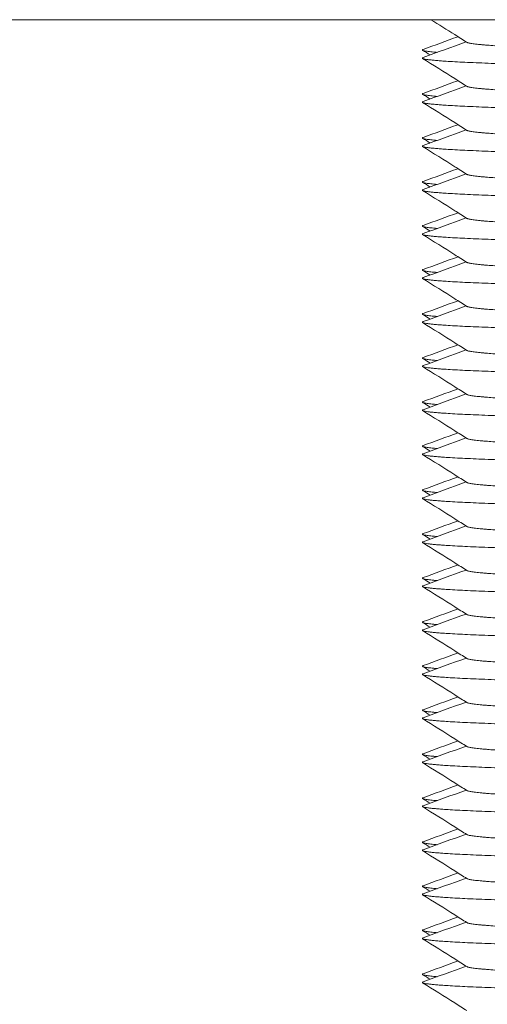
# Model space of a CAD drawing. Units: millimetres. Extents: x -403 to 2842, y -2297 to 988.
# Drawn here: x 768 to 778, y -1034 to -1011 of the extents above; entities that cross this region are included whole.
import ezdxf

# ---------------------------------------------------------------- set-up
doc = ezdxf.new("R2010")
doc.units = ezdxf.units.MM
doc.styles.get("Standard").update_dxf_attribs({"font": 'arial.ttf'})
doc.dimstyles.new('ISO-25', dxfattribs={"dimtxt": 2.5, "dimasz": 2.5, "dimexe": 1.25, "dimexo": 0.625, "dimtad": 1, "dimtxsty": 'Standard', "dimcen": 2.5, "dimadec": 0, "dimazin": 0, "dimtfac": 1, "dimtmove": 0, "dimatfit": 3, "dimfxl": 1, "dimarcsym": 0})

# ---------------------------------------------------------------- blocks, each defined once
blk = doc.blocks.new('A$C42750860')
at = {"color": 0, "linetype": 'Continuous', "lineweight": 0, "extrusion": (2.22045e-16, 1, 2.22045e-16)}
blk.add_line((-762.522, -1695.523), (-1562.522, -1695.523), dxfattribs=at)
at = {"color": 0, "linetype": 'Continuous', "lineweight": 0}
for points, knots in [([(-1531.365, -1696.037), (-1531.458, -1695.979), (-1531.55, -1695.921), (-1531.823, -1695.749), (-1532.002, -1695.636), (-1532.182, -1695.523)], [0, 0, 0, 0, 0.3288193, 0.3288193, 0.9655142, 0.9655142, 0.9655142, 0.9655142]), ([(-1531.365, -1697.037), (-1531.458, -1696.979), (-1531.55, -1696.921), (-1531.886, -1696.709), (-1532.129, -1696.555), (-1532.372, -1696.402)], [0, 0, 0, 0, 0.328819, 0.328819, 1.191085, 1.191085, 1.191085, 1.191085]), ([(-1531.365, -1698.037), (-1531.458, -1697.979), (-1531.55, -1697.921), (-1531.886, -1697.709), (-1532.129, -1697.555), (-1532.372, -1697.402)], [0, 0, 0, 0, 0.328819, 0.328819, 1.191085, 1.191085, 1.191085, 1.191085]), ([(-1531.365, -1699.037), (-1531.458, -1698.979), (-1531.55, -1698.921), (-1531.886, -1698.709), (-1532.129, -1698.555), (-1532.372, -1698.402)], [0, 0, 0, 0, 0.328819, 0.328819, 1.191085, 1.191085, 1.191085, 1.191085]), ([(-1531.365, -1700.037), (-1531.458, -1699.979), (-1531.55, -1699.921), (-1531.886, -1699.709), (-1532.129, -1699.555), (-1532.372, -1699.402)], [0, 0, 0, 0, 0.328819, 0.328819, 1.191085, 1.191085, 1.191085, 1.191085]), ([(-1531.365, -1701.037), (-1531.458, -1700.979), (-1531.55, -1700.921), (-1531.886, -1700.709), (-1532.129, -1700.555), (-1532.372, -1700.402)], [0, 0, 0, 0, 0.328819, 0.328819, 1.191085, 1.191085, 1.191085, 1.191085]), ([(-1531.365, -1702.037), (-1531.458, -1701.979), (-1531.55, -1701.921), (-1531.886, -1701.709), (-1532.129, -1701.555), (-1532.372, -1701.402)], [0, 0, 0, 0, 0.328819, 0.328819, 1.191085, 1.191085, 1.191085, 1.191085]), ([(-1531.365, -1703.037), (-1531.458, -1702.979), (-1531.55, -1702.921), (-1531.886, -1702.709), (-1532.129, -1702.555), (-1532.372, -1702.402)], [0, 0, 0, 0, 0.328819, 0.328819, 1.191085, 1.191085, 1.191085, 1.191085]), ([(-1531.365, -1704.037), (-1531.458, -1703.979), (-1531.55, -1703.921), (-1531.886, -1703.709), (-1532.129, -1703.555), (-1532.372, -1703.402)], [0, 0, 0, 0, 0.328819, 0.328819, 1.191085, 1.191085, 1.191085, 1.191085]), ([(-1531.365, -1705.037), (-1531.458, -1704.979), (-1531.55, -1704.921), (-1531.886, -1704.709), (-1532.129, -1704.555), (-1532.372, -1704.402)], [0, 0, 0, 0, 0.328819, 0.328819, 1.191085, 1.191085, 1.191085, 1.191085]), ([(-1531.365, -1706.037), (-1531.458, -1705.979), (-1531.55, -1705.921), (-1531.886, -1705.709), (-1532.129, -1705.555), (-1532.372, -1705.402)], [0, 0, 0, 0, 0.328819, 0.328819, 1.191085, 1.191085, 1.191085, 1.191085]), ([(-1531.365, -1707.037), (-1531.458, -1706.979), (-1531.55, -1706.921), (-1531.886, -1706.709), (-1532.129, -1706.555), (-1532.372, -1706.402)], [0, 0, 0, 0, 0.328819, 0.328819, 1.191085, 1.191085, 1.191085, 1.191085]), ([(-1531.365, -1708.037), (-1531.458, -1707.979), (-1531.55, -1707.921), (-1531.886, -1707.709), (-1532.129, -1707.555), (-1532.372, -1707.402)], [0, 0, 0, 0, 0.328819, 0.328819, 1.191085, 1.191085, 1.191085, 1.191085]), ([(-1531.365, -1709.037), (-1531.458, -1708.979), (-1531.55, -1708.921), (-1531.886, -1708.709), (-1532.129, -1708.555), (-1532.372, -1708.402)], [0, 0, 0, 0, 0.328819, 0.328819, 1.191085, 1.191085, 1.191085, 1.191085]), ([(-1531.365, -1710.037), (-1531.458, -1709.979), (-1531.55, -1709.921), (-1531.886, -1709.709), (-1532.129, -1709.555), (-1532.372, -1709.402)], [0, 0, 0, 0, 0.328819, 0.328819, 1.191085, 1.191085, 1.191085, 1.191085]), ([(-1531.365, -1711.037), (-1531.458, -1710.979), (-1531.55, -1710.921), (-1531.886, -1710.709), (-1532.129, -1710.555), (-1532.372, -1710.402)], [0, 0, 0, 0, 0.328819, 0.328819, 1.191085, 1.191085, 1.191085, 1.191085]), ([(-1531.365, -1712.037), (-1531.458, -1711.979), (-1531.55, -1711.921), (-1531.886, -1711.709), (-1532.129, -1711.555), (-1532.372, -1711.402)], [0, 0, 0, 0, 0.328819, 0.328819, 1.191085, 1.191085, 1.191085, 1.191085]), ([(-1531.365, -1713.037), (-1531.458, -1712.979), (-1531.55, -1712.921), (-1531.886, -1712.709), (-1532.129, -1712.555), (-1532.372, -1712.402)], [0, 0, 0, 0, 0.328819, 0.328819, 1.191085, 1.191085, 1.191085, 1.191085]), ([(-1531.365, -1714.037), (-1531.458, -1713.979), (-1531.55, -1713.921), (-1531.886, -1713.709), (-1532.129, -1713.555), (-1532.372, -1713.402)], [0, 0, 0, 0, 0.328819, 0.328819, 1.191085, 1.191085, 1.191085, 1.191085]), ([(-1531.365, -1715.037), (-1531.458, -1714.979), (-1531.55, -1714.921), (-1531.886, -1714.709), (-1532.129, -1714.555), (-1532.372, -1714.402)], [0, 0, 0, 0, 0.328819, 0.328819, 1.191085, 1.191085, 1.191085, 1.191085]), ([(-1531.365, -1716.037), (-1531.458, -1715.979), (-1531.55, -1715.921), (-1531.886, -1715.709), (-1532.129, -1715.555), (-1532.372, -1715.402)], [0, 0, 0, 0, 0.328819, 0.328819, 1.191085, 1.191085, 1.191085, 1.191085]), ([(-1531.365, -1717.037), (-1531.458, -1716.979), (-1531.55, -1716.921), (-1531.886, -1716.709), (-1532.129, -1716.555), (-1532.372, -1716.402)], [0, 0, 0, 0, 0.328819, 0.328819, 1.191085, 1.191085, 1.191085, 1.191085]), ([(-1531.365, -1718.037), (-1531.458, -1717.979), (-1531.55, -1717.921), (-1531.886, -1717.709), (-1532.129, -1717.555), (-1532.372, -1717.402)], [0, 0, 0, 0, 0.328819, 0.328819, 1.191085, 1.191085, 1.191085, 1.191085])]:
    blk.add_open_spline(points, degree=3, knots=knots, dxfattribs=at)
for points in [[(-1532.363, -1696.199), (-1532.098, -1696.103), (-1531.833, -1696.006), (-1531.568, -1695.909)], [(-1532.362, -1696.383), (-1532.036, -1696.264), (-1531.71, -1696.145), (-1531.384, -1696.026)], [(-1532.203, -1696.325), (-1532.259, -1696.289), (-1532.316, -1696.253), (-1532.373, -1696.217)], [(-1532.363, -1697.199), (-1532.098, -1697.103), (-1531.833, -1697.006), (-1531.568, -1696.909)], [(-1532.362, -1697.383), (-1532.036, -1697.264), (-1531.71, -1697.145), (-1531.384, -1697.026)], [(-1532.203, -1697.325), (-1532.259, -1697.289), (-1532.316, -1697.253), (-1532.373, -1697.217)], [(-1532.363, -1698.199), (-1532.098, -1698.103), (-1531.833, -1698.006), (-1531.568, -1697.909)], [(-1532.362, -1698.383), (-1532.036, -1698.264), (-1531.71, -1698.145), (-1531.384, -1698.026)], [(-1532.203, -1698.325), (-1532.259, -1698.289), (-1532.316, -1698.253), (-1532.373, -1698.217)], [(-1532.363, -1699.199), (-1532.098, -1699.103), (-1531.833, -1699.006), (-1531.568, -1698.909)], [(-1532.203, -1699.325), (-1532.259, -1699.289), (-1532.316, -1699.253), (-1532.373, -1699.217)], [(-1532.362, -1699.383), (-1532.036, -1699.264), (-1531.71, -1699.145), (-1531.384, -1699.026)], [(-1532.363, -1700.199), (-1532.098, -1700.103), (-1531.833, -1700.006), (-1531.568, -1699.909)], [(-1532.362, -1700.383), (-1532.036, -1700.264), (-1531.71, -1700.145), (-1531.384, -1700.026)], [(-1532.203, -1700.325), (-1532.259, -1700.289), (-1532.316, -1700.253), (-1532.373, -1700.217)], [(-1532.363, -1701.199), (-1532.098, -1701.103), (-1531.833, -1701.006), (-1531.568, -1700.909)], [(-1532.203, -1701.325), (-1532.259, -1701.289), (-1532.316, -1701.253), (-1532.373, -1701.217)], [(-1532.362, -1701.383), (-1532.036, -1701.264), (-1531.71, -1701.145), (-1531.384, -1701.026)], [(-1532.363, -1702.199), (-1532.098, -1702.103), (-1531.833, -1702.006), (-1531.568, -1701.909)], [(-1532.362, -1702.383), (-1532.036, -1702.264), (-1531.71, -1702.145), (-1531.384, -1702.026)], [(-1532.203, -1702.325), (-1532.259, -1702.289), (-1532.316, -1702.253), (-1532.373, -1702.217)], [(-1532.363, -1703.199), (-1532.098, -1703.103), (-1531.833, -1703.006), (-1531.568, -1702.909)], [(-1532.362, -1703.383), (-1532.036, -1703.264), (-1531.71, -1703.145), (-1531.384, -1703.026)], [(-1532.203, -1703.325), (-1532.259, -1703.289), (-1532.316, -1703.253), (-1532.373, -1703.217)], [(-1532.363, -1704.199), (-1532.098, -1704.103), (-1531.833, -1704.006), (-1531.568, -1703.909)], [(-1532.362, -1704.383), (-1532.036, -1704.264), (-1531.71, -1704.145), (-1531.384, -1704.026)], [(-1532.203, -1704.325), (-1532.259, -1704.289), (-1532.316, -1704.253), (-1532.373, -1704.217)], [(-1532.363, -1705.199), (-1532.098, -1705.103), (-1531.833, -1705.006), (-1531.568, -1704.909)], [(-1532.362, -1705.383), (-1532.036, -1705.264), (-1531.71, -1705.145), (-1531.384, -1705.026)], [(-1532.203, -1705.325), (-1532.259, -1705.289), (-1532.316, -1705.253), (-1532.373, -1705.217)], [(-1532.363, -1706.199), (-1532.098, -1706.103), (-1531.833, -1706.006), (-1531.568, -1705.909)], [(-1532.362, -1706.383), (-1532.036, -1706.264), (-1531.71, -1706.145), (-1531.384, -1706.026)], [(-1532.203, -1706.325), (-1532.259, -1706.289), (-1532.316, -1706.253), (-1532.373, -1706.217)], [(-1532.363, -1707.199), (-1532.098, -1707.103), (-1531.833, -1707.006), (-1531.568, -1706.909)], [(-1532.362, -1707.383), (-1532.036, -1707.264), (-1531.71, -1707.145), (-1531.384, -1707.026)], [(-1532.203, -1707.325), (-1532.259, -1707.289), (-1532.316, -1707.253), (-1532.373, -1707.217)], [(-1532.363, -1708.199), (-1532.098, -1708.103), (-1531.833, -1708.006), (-1531.568, -1707.909)], [(-1532.362, -1708.383), (-1532.036, -1708.264), (-1531.71, -1708.145), (-1531.384, -1708.026)], [(-1532.203, -1708.325), (-1532.259, -1708.289), (-1532.316, -1708.253), (-1532.373, -1708.217)], [(-1532.363, -1709.199), (-1532.098, -1709.103), (-1531.833, -1709.006), (-1531.568, -1708.909)], [(-1532.362, -1709.383), (-1532.036, -1709.264), (-1531.71, -1709.145), (-1531.384, -1709.026)], [(-1532.203, -1709.325), (-1532.259, -1709.289), (-1532.316, -1709.253), (-1532.373, -1709.217)], [(-1532.363, -1710.199), (-1532.098, -1710.103), (-1531.833, -1710.006), (-1531.568, -1709.909)], [(-1532.362, -1710.383), (-1532.036, -1710.264), (-1531.71, -1710.145), (-1531.384, -1710.026)], [(-1532.203, -1710.325), (-1532.259, -1710.289), (-1532.316, -1710.253), (-1532.373, -1710.217)], [(-1532.363, -1711.199), (-1532.098, -1711.103), (-1531.833, -1711.006), (-1531.568, -1710.909)], [(-1532.362, -1711.383), (-1532.036, -1711.264), (-1531.71, -1711.145), (-1531.384, -1711.026)], [(-1532.203, -1711.325), (-1532.259, -1711.289), (-1532.316, -1711.253), (-1532.373, -1711.217)], [(-1532.363, -1712.199), (-1532.098, -1712.103), (-1531.833, -1712.006), (-1531.568, -1711.909)], [(-1532.362, -1712.383), (-1532.036, -1712.264), (-1531.71, -1712.145), (-1531.384, -1712.026)], [(-1532.203, -1712.325), (-1532.259, -1712.289), (-1532.316, -1712.253), (-1532.373, -1712.217)], [(-1532.363, -1713.199), (-1532.098, -1713.103), (-1531.833, -1713.006), (-1531.568, -1712.909)], [(-1532.362, -1713.383), (-1532.036, -1713.264), (-1531.71, -1713.145), (-1531.384, -1713.026)], [(-1532.203, -1713.325), (-1532.259, -1713.289), (-1532.316, -1713.253), (-1532.373, -1713.217)], [(-1532.363, -1714.199), (-1532.098, -1714.103), (-1531.833, -1714.006), (-1531.568, -1713.909)], [(-1532.362, -1714.383), (-1532.036, -1714.264), (-1531.71, -1714.145), (-1531.384, -1714.026)], [(-1532.203, -1714.325), (-1532.259, -1714.289), (-1532.316, -1714.253), (-1532.373, -1714.217)], [(-1532.363, -1715.199), (-1532.098, -1715.103), (-1531.833, -1715.006), (-1531.568, -1714.909)], [(-1532.362, -1715.383), (-1532.036, -1715.264), (-1531.71, -1715.145), (-1531.384, -1715.026)], [(-1532.203, -1715.325), (-1532.259, -1715.289), (-1532.316, -1715.253), (-1532.373, -1715.217)], [(-1532.363, -1716.199), (-1532.098, -1716.103), (-1531.833, -1716.006), (-1531.568, -1715.909)], [(-1532.203, -1716.325), (-1532.259, -1716.289), (-1532.316, -1716.253), (-1532.373, -1716.217)], [(-1532.362, -1716.383), (-1532.036, -1716.264), (-1531.71, -1716.145), (-1531.384, -1716.026)], [(-1532.363, -1717.199), (-1532.098, -1717.103), (-1531.833, -1717.006), (-1531.568, -1716.909)], [(-1532.362, -1717.383), (-1532.036, -1717.264), (-1531.71, -1717.145), (-1531.384, -1717.026)], [(-1532.203, -1717.325), (-1532.259, -1717.289), (-1532.316, -1717.253), (-1532.373, -1717.217)]]:
    blk.add_open_spline(points, degree=3, dxfattribs=at)
for points, weights, knots in [([(-1531.365, -1696.037), (-1531.273, -1696.095), (-1530.135, -1696.146), (-1528.267, -1696.23), (-1525.527, -1696.313), (-1522.786, -1696.396), (-1521.914, -1696.48), (-1521.742, -1696.496), (-1521.692, -1696.514)], [0.938480454917, 0.913874520112, 1, 0.866025403784, 1, 0.866025403784, 1, 0.97037949272, 0.953856609562], [0.466561644, 0.466561644, 0.466561644, 0.468137255, 0.468137255, 0.470588235, 0.470588235, 0.473039216, 0.473039216, 0.473581104, 0.473581104, 0.473581104]), ([(-1532.362, -1696.383), (-1532.549, -1696.451), (-1530.885, -1696.512), (-1528.629, -1696.596), (-1525.32, -1696.679), (-1522.011, -1696.762), (-1520.958, -1696.846), (-1520.624, -1696.872), (-1520.672, -1696.902)], [0.951764847922, 0.897570416466, 1, 0.866025403784, 1, 0.866025403784, 1, 0.953322042242, 0.93917012751], [0.466263371, 0.466263371, 0.466263371, 0.468137255, 0.468137255, 0.470588235, 0.470588235, 0.473039216, 0.473039216, 0.473893159, 0.473893159, 0.473893159]), ([(-1531.365, -1697.037), (-1531.273, -1697.095), (-1530.135, -1697.146), (-1528.267, -1697.23), (-1525.527, -1697.313), (-1522.786, -1697.396), (-1521.914, -1697.48), (-1521.742, -1697.496), (-1521.692, -1697.514)], [0.938480454917, 0.913874520112, 1, 0.866025403784, 1, 0.866025403784, 1, 0.97037949272, 0.953856609562], [0.481267526, 0.481267526, 0.481267526, 0.482843137, 0.482843137, 0.485294118, 0.485294118, 0.487745098, 0.487745098, 0.488286986, 0.488286986, 0.488286986]), ([(-1532.362, -1697.383), (-1532.549, -1697.451), (-1530.885, -1697.512), (-1528.629, -1697.596), (-1525.32, -1697.679), (-1522.011, -1697.762), (-1520.958, -1697.846), (-1520.624, -1697.872), (-1520.672, -1697.902)], [0.951764847922, 0.897570416466, 1, 0.866025403784, 1, 0.866025403784, 1, 0.953322042242, 0.93917012751], [0.480969253, 0.480969253, 0.480969253, 0.482843137, 0.482843137, 0.485294118, 0.485294118, 0.487745098, 0.487745098, 0.488599042, 0.488599042, 0.488599042]), ([(-1531.365, -1698.037), (-1531.273, -1698.095), (-1530.135, -1698.146), (-1528.267, -1698.23), (-1525.527, -1698.313), (-1522.786, -1698.396), (-1521.914, -1698.48), (-1521.742, -1698.496), (-1521.692, -1698.514)], [0.938480454917, 0.913874520112, 1, 0.866025403784, 1, 0.866025403784, 1, 0.97037949272, 0.953856609562], [0.495973408, 0.495973408, 0.495973408, 0.49754902, 0.49754902, 0.5, 0.5, 0.50245098, 0.50245098, 0.502992869, 0.502992869, 0.502992869]), ([(-1532.362, -1698.383), (-1532.549, -1698.451), (-1530.885, -1698.512), (-1528.629, -1698.596), (-1525.32, -1698.679), (-1522.011, -1698.762), (-1520.958, -1698.846), (-1520.624, -1698.872), (-1520.672, -1698.902)], [0.951764847922, 0.897570416466, 1, 0.866025403784, 1, 0.866025403784, 1, 0.953322042242, 0.93917012751], [0.495675135, 0.495675135, 0.495675135, 0.49754902, 0.49754902, 0.5, 0.5, 0.50245098, 0.50245098, 0.503304924, 0.503304924, 0.503304924]), ([(-1531.365, -1699.037), (-1531.273, -1699.095), (-1530.135, -1699.146), (-1528.267, -1699.23), (-1525.527, -1699.313), (-1522.786, -1699.396), (-1521.914, -1699.48), (-1521.742, -1699.496), (-1521.692, -1699.514)], [0.938480454917, 0.913874520112, 1, 0.866025403784, 1, 0.866025403784, 1, 0.97037949272, 0.953856609562], [0.510679291, 0.510679291, 0.510679291, 0.512254902, 0.512254902, 0.514705882, 0.514705882, 0.517156863, 0.517156863, 0.517698751, 0.517698751, 0.517698751]), ([(-1532.362, -1699.383), (-1532.549, -1699.451), (-1530.885, -1699.512), (-1528.629, -1699.596), (-1525.32, -1699.679), (-1522.011, -1699.762), (-1520.958, -1699.846), (-1520.624, -1699.872), (-1520.672, -1699.902)], [0.951764847922, 0.897570416466, 1, 0.866025403784, 1, 0.866025403784, 1, 0.953322042241, 0.93917012751], [0.510381018, 0.510381018, 0.510381018, 0.512254902, 0.512254902, 0.514705882, 0.514705882, 0.517156863, 0.517156863, 0.518010806, 0.518010806, 0.518010806]), ([(-1531.365, -1700.037), (-1531.273, -1700.095), (-1530.135, -1700.146), (-1528.267, -1700.23), (-1525.527, -1700.313), (-1522.786, -1700.396), (-1521.914, -1700.48), (-1521.742, -1700.496), (-1521.692, -1700.514)], [0.938480454917, 0.913874520112, 1, 0.866025403784, 1, 0.866025403784, 1, 0.97037949272, 0.953856609562], [0.525385173, 0.525385173, 0.525385173, 0.526960784, 0.526960784, 0.529411765, 0.529411765, 0.531862745, 0.531862745, 0.532404634, 0.532404634, 0.532404634]), ([(-1532.362, -1700.383), (-1532.549, -1700.451), (-1530.885, -1700.512), (-1528.629, -1700.596), (-1525.32, -1700.679), (-1522.011, -1700.762), (-1520.958, -1700.846), (-1520.624, -1700.872), (-1520.672, -1700.902)], [0.951764847922, 0.897570416466, 1, 0.866025403784, 1, 0.866025403784, 1, 0.953322042241, 0.93917012751], [0.5250869, 0.5250869, 0.5250869, 0.526960784, 0.526960784, 0.529411765, 0.529411765, 0.531862745, 0.531862745, 0.532716689, 0.532716689, 0.532716689]), ([(-1531.365, -1701.037), (-1531.273, -1701.095), (-1530.135, -1701.146), (-1528.267, -1701.23), (-1525.527, -1701.313), (-1522.786, -1701.396), (-1521.914, -1701.48), (-1521.742, -1701.496), (-1521.692, -1701.514)], [0.938480454917, 0.913874520112, 1, 0.866025403784, 1, 0.866025403784, 1, 0.97037949272, 0.953856609562], [0.540091056, 0.540091056, 0.540091056, 0.541666667, 0.541666667, 0.544117647, 0.544117647, 0.546568627, 0.546568627, 0.547110516, 0.547110516, 0.547110516]), ([(-1532.362, -1701.383), (-1532.549, -1701.451), (-1530.885, -1701.512), (-1528.629, -1701.596), (-1525.32, -1701.679), (-1522.011, -1701.762), (-1520.958, -1701.846), (-1520.624, -1701.872), (-1520.672, -1701.902)], [0.951764847922, 0.897570416466, 1, 0.866025403784, 1, 0.866025403784, 1, 0.953322042242, 0.93917012751], [0.539792782, 0.539792782, 0.539792782, 0.541666667, 0.541666667, 0.544117647, 0.544117647, 0.546568627, 0.546568627, 0.547422571, 0.547422571, 0.547422571]), ([(-1531.365, -1702.037), (-1531.273, -1702.095), (-1530.135, -1702.146), (-1528.267, -1702.23), (-1525.527, -1702.313), (-1522.786, -1702.396), (-1521.914, -1702.48), (-1521.742, -1702.496), (-1521.692, -1702.514)], [0.938480454917, 0.913874520112, 1, 0.866025403784, 1, 0.866025403784, 1, 0.97037949272, 0.953856609562], [0.554796938, 0.554796938, 0.554796938, 0.556372549, 0.556372549, 0.558823529, 0.558823529, 0.56127451, 0.56127451, 0.561816398, 0.561816398, 0.561816398]), ([(-1532.362, -1702.383), (-1532.549, -1702.451), (-1530.885, -1702.512), (-1528.629, -1702.596), (-1525.32, -1702.679), (-1522.011, -1702.762), (-1520.958, -1702.846), (-1520.624, -1702.872), (-1520.672, -1702.902)], [0.951764847922, 0.897570416466, 1, 0.866025403784, 1, 0.866025403784, 1, 0.953322042241, 0.93917012751], [0.554498665, 0.554498665, 0.554498665, 0.556372549, 0.556372549, 0.558823529, 0.558823529, 0.56127451, 0.56127451, 0.562128453, 0.562128453, 0.562128453]), ([(-1531.365, -1703.037), (-1531.273, -1703.095), (-1530.135, -1703.146), (-1528.267, -1703.23), (-1525.527, -1703.313), (-1522.786, -1703.396), (-1521.914, -1703.48), (-1521.742, -1703.496), (-1521.692, -1703.514)], [0.938480454917, 0.913874520112, 1, 0.866025403784, 1, 0.866025403784, 1, 0.97037949272, 0.953856609562], [0.56950282, 0.56950282, 0.56950282, 0.571078431, 0.571078431, 0.573529412, 0.573529412, 0.575980392, 0.575980392, 0.576522281, 0.576522281, 0.576522281]), ([(-1532.362, -1703.383), (-1532.549, -1703.451), (-1530.885, -1703.512), (-1528.629, -1703.596), (-1525.32, -1703.679), (-1522.011, -1703.762), (-1520.958, -1703.846), (-1520.624, -1703.872), (-1520.672, -1703.902)], [0.951764847922, 0.897570416466, 1, 0.866025403784, 1, 0.866025403784, 1, 0.953322042242, 0.93917012751], [0.569204547, 0.569204547, 0.569204547, 0.571078431, 0.571078431, 0.573529412, 0.573529412, 0.575980392, 0.575980392, 0.576834336, 0.576834336, 0.576834336]), ([(-1531.365, -1704.037), (-1531.273, -1704.095), (-1530.135, -1704.146), (-1528.267, -1704.23), (-1525.527, -1704.313), (-1522.786, -1704.396), (-1521.914, -1704.48), (-1521.742, -1704.496), (-1521.692, -1704.514)], [0.938480454917, 0.913874520112, 1, 0.866025403784, 1, 0.866025403784, 1, 0.97037949272, 0.953856609562], [0.584208703, 0.584208703, 0.584208703, 0.585784314, 0.585784314, 0.588235294, 0.588235294, 0.590686275, 0.590686275, 0.591228163, 0.591228163, 0.591228163]), ([(-1532.362, -1704.383), (-1532.549, -1704.451), (-1530.885, -1704.512), (-1528.629, -1704.596), (-1525.32, -1704.679), (-1522.011, -1704.762), (-1520.958, -1704.846), (-1520.624, -1704.872), (-1520.672, -1704.902)], [0.951764847922, 0.897570416466, 1, 0.866025403784, 1, 0.866025403784, 1, 0.953322042242, 0.93917012751], [0.583910429, 0.583910429, 0.583910429, 0.585784314, 0.585784314, 0.588235294, 0.588235294, 0.590686275, 0.590686275, 0.591540218, 0.591540218, 0.591540218]), ([(-1531.365, -1705.037), (-1531.273, -1705.095), (-1530.135, -1705.146), (-1528.267, -1705.23), (-1525.527, -1705.313), (-1522.786, -1705.396), (-1521.914, -1705.48), (-1521.742, -1705.496), (-1521.692, -1705.514)], [0.938480454917, 0.913874520112, 1, 0.866025403784, 1, 0.866025403784, 1, 0.97037949272, 0.953856609562], [0.598914585, 0.598914585, 0.598914585, 0.600490196, 0.600490196, 0.602941176, 0.602941176, 0.605392157, 0.605392157, 0.605934045, 0.605934045, 0.605934045]), ([(-1532.362, -1705.383), (-1532.549, -1705.451), (-1530.885, -1705.512), (-1528.629, -1705.596), (-1525.32, -1705.679), (-1522.011, -1705.762), (-1520.958, -1705.846), (-1520.624, -1705.872), (-1520.672, -1705.902)], [0.951764847922, 0.897570416466, 1, 0.866025403784, 1, 0.866025403784, 1, 0.953322042242, 0.93917012751], [0.598616312, 0.598616312, 0.598616312, 0.600490196, 0.600490196, 0.602941176, 0.602941176, 0.605392157, 0.605392157, 0.606246101, 0.606246101, 0.606246101]), ([(-1531.365, -1706.037), (-1531.273, -1706.095), (-1530.135, -1706.146), (-1528.267, -1706.23), (-1525.527, -1706.313), (-1522.786, -1706.396), (-1521.914, -1706.48), (-1521.742, -1706.496), (-1521.692, -1706.514)], [0.938480454917, 0.913874520112, 1, 0.866025403784, 1, 0.866025403784, 1, 0.97037949272, 0.953856609562], [0.613620467, 0.613620467, 0.613620467, 0.615196078, 0.615196078, 0.617647059, 0.617647059, 0.620098039, 0.620098039, 0.620639928, 0.620639928, 0.620639928]), ([(-1532.362, -1706.383), (-1532.549, -1706.451), (-1530.885, -1706.512), (-1528.629, -1706.596), (-1525.32, -1706.679), (-1522.011, -1706.762), (-1520.958, -1706.846), (-1520.624, -1706.872), (-1520.672, -1706.902)], [0.951764847922, 0.897570416466, 1, 0.866025403784, 1, 0.866025403784, 1, 0.953322042242, 0.93917012751], [0.613322194, 0.613322194, 0.613322194, 0.615196078, 0.615196078, 0.617647059, 0.617647059, 0.620098039, 0.620098039, 0.620951983, 0.620951983, 0.620951983]), ([(-1531.365, -1707.037), (-1531.273, -1707.095), (-1530.135, -1707.146), (-1528.267, -1707.23), (-1525.527, -1707.313), (-1522.786, -1707.396), (-1521.914, -1707.48), (-1521.742, -1707.496), (-1521.692, -1707.514)], [0.938480454917, 0.913874520112, 1, 0.866025403784, 1, 0.866025403784, 1, 0.97037949272, 0.953856609562], [0.62832635, 0.62832635, 0.62832635, 0.629901961, 0.629901961, 0.632352941, 0.632352941, 0.634803922, 0.634803922, 0.63534581, 0.63534581, 0.63534581]), ([(-1532.362, -1707.383), (-1532.549, -1707.451), (-1530.885, -1707.512), (-1528.629, -1707.596), (-1525.32, -1707.679), (-1522.011, -1707.762), (-1520.958, -1707.846), (-1520.624, -1707.872), (-1520.672, -1707.902)], [0.951764847922, 0.897570416466, 1, 0.866025403784, 1, 0.866025403784, 1, 0.953322042242, 0.93917012751], [0.628028076, 0.628028076, 0.628028076, 0.629901961, 0.629901961, 0.632352941, 0.632352941, 0.634803922, 0.634803922, 0.635657865, 0.635657865, 0.635657865]), ([(-1531.365, -1708.037), (-1531.273, -1708.095), (-1530.135, -1708.146), (-1528.267, -1708.23), (-1525.527, -1708.313), (-1522.786, -1708.396), (-1521.914, -1708.48), (-1521.742, -1708.496), (-1521.692, -1708.514)], [0.938480454917, 0.913874520112, 1, 0.866025403784, 1, 0.866025403784, 1, 0.97037949272, 0.953856609562], [0.643032232, 0.643032232, 0.643032232, 0.644607843, 0.644607843, 0.647058824, 0.647058824, 0.649509804, 0.649509804, 0.650051692, 0.650051692, 0.650051692]), ([(-1532.362, -1708.383), (-1532.549, -1708.451), (-1530.885, -1708.512), (-1528.629, -1708.596), (-1525.32, -1708.679), (-1522.011, -1708.762), (-1520.958, -1708.846), (-1520.624, -1708.872), (-1520.672, -1708.902)], [0.951764847922, 0.897570416466, 1, 0.866025403784, 1, 0.866025403784, 1, 0.953322042242, 0.93917012751], [0.642733959, 0.642733959, 0.642733959, 0.644607843, 0.644607843, 0.647058824, 0.647058824, 0.649509804, 0.649509804, 0.650363748, 0.650363748, 0.650363748]), ([(-1531.365, -1709.037), (-1531.273, -1709.095), (-1530.135, -1709.146), (-1528.267, -1709.23), (-1525.527, -1709.313), (-1522.786, -1709.396), (-1521.914, -1709.48), (-1521.742, -1709.496), (-1521.692, -1709.514)], [0.938480454917, 0.913874520112, 1, 0.866025403784, 1, 0.866025403784, 1, 0.97037949272, 0.953856609562], [0.657738114, 0.657738114, 0.657738114, 0.659313725, 0.659313725, 0.661764706, 0.661764706, 0.664215686, 0.664215686, 0.664757575, 0.664757575, 0.664757575]), ([(-1532.362, -1709.383), (-1532.549, -1709.451), (-1530.885, -1709.512), (-1528.629, -1709.596), (-1525.32, -1709.679), (-1522.011, -1709.762), (-1520.958, -1709.846), (-1520.624, -1709.872), (-1520.672, -1709.902)], [0.951764847922, 0.897570416466, 1, 0.866025403784, 1, 0.866025403784, 1, 0.953322042242, 0.93917012751], [0.657439841, 0.657439841, 0.657439841, 0.659313725, 0.659313725, 0.661764706, 0.661764706, 0.664215686, 0.664215686, 0.66506963, 0.66506963, 0.66506963]), ([(-1531.365, -1710.037), (-1531.273, -1710.095), (-1530.135, -1710.146), (-1528.267, -1710.23), (-1525.527, -1710.313), (-1522.786, -1710.396), (-1521.914, -1710.48), (-1521.742, -1710.496), (-1521.692, -1710.514)], [0.938480454917, 0.913874520112, 1, 0.866025403784, 1, 0.866025403784, 1, 0.97037949272, 0.953856609562], [0.672443997, 0.672443997, 0.672443997, 0.674019608, 0.674019608, 0.676470588, 0.676470588, 0.678921569, 0.678921569, 0.679463457, 0.679463457, 0.679463457]), ([(-1532.362, -1710.383), (-1532.549, -1710.451), (-1530.885, -1710.512), (-1528.629, -1710.596), (-1525.32, -1710.679), (-1522.011, -1710.762), (-1520.958, -1710.846), (-1520.624, -1710.872), (-1520.672, -1710.902)], [0.951764847922, 0.897570416466, 1, 0.866025403784, 1, 0.866025403784, 1, 0.953322042241, 0.93917012751], [0.672145723, 0.672145723, 0.672145723, 0.674019608, 0.674019608, 0.676470588, 0.676470588, 0.678921569, 0.678921569, 0.679775512, 0.679775512, 0.679775512]), ([(-1531.365, -1711.037), (-1531.273, -1711.095), (-1530.135, -1711.146), (-1528.267, -1711.23), (-1525.527, -1711.313), (-1522.786, -1711.396), (-1521.914, -1711.48), (-1521.742, -1711.496), (-1521.692, -1711.514)], [0.938480454917, 0.913874520112, 1, 0.866025403784, 1, 0.866025403784, 1, 0.97037949272, 0.953856609562], [0.687149879, 0.687149879, 0.687149879, 0.68872549, 0.68872549, 0.691176471, 0.691176471, 0.693627451, 0.693627451, 0.694169339, 0.694169339, 0.694169339]), ([(-1532.362, -1711.383), (-1532.549, -1711.451), (-1530.885, -1711.512), (-1528.629, -1711.596), (-1525.32, -1711.679), (-1522.011, -1711.762), (-1520.958, -1711.846), (-1520.624, -1711.872), (-1520.672, -1711.902)], [0.951764847922, 0.897570416466, 1, 0.866025403784, 1, 0.866025403784, 1, 0.953322042242, 0.93917012751], [0.686851606, 0.686851606, 0.686851606, 0.68872549, 0.68872549, 0.691176471, 0.691176471, 0.693627451, 0.693627451, 0.694481395, 0.694481395, 0.694481395]), ([(-1531.365, -1712.037), (-1531.273, -1712.095), (-1530.135, -1712.146), (-1528.267, -1712.23), (-1525.527, -1712.313), (-1522.786, -1712.396), (-1521.914, -1712.48), (-1521.742, -1712.496), (-1521.692, -1712.514)], [0.938480454917, 0.913874520112, 1, 0.866025403784, 1, 0.866025403784, 1, 0.97037949272, 0.953856609562], [0.701855761, 0.701855761, 0.701855761, 0.703431373, 0.703431373, 0.705882353, 0.705882353, 0.708333333, 0.708333333, 0.708875222, 0.708875222, 0.708875222]), ([(-1532.362, -1712.383), (-1532.549, -1712.451), (-1530.885, -1712.512), (-1528.629, -1712.596), (-1525.32, -1712.679), (-1522.011, -1712.762), (-1520.958, -1712.846), (-1520.624, -1712.872), (-1520.672, -1712.902)], [0.951764847922, 0.897570416466, 1, 0.866025403784, 1, 0.866025403784, 1, 0.953322042242, 0.93917012751], [0.701557488, 0.701557488, 0.701557488, 0.703431373, 0.703431373, 0.705882353, 0.705882353, 0.708333333, 0.708333333, 0.709187277, 0.709187277, 0.709187277]), ([(-1531.365, -1713.037), (-1531.273, -1713.095), (-1530.135, -1713.146), (-1528.267, -1713.23), (-1525.527, -1713.313), (-1522.786, -1713.396), (-1521.914, -1713.48), (-1521.742, -1713.496), (-1521.692, -1713.514)], [0.938480454917, 0.913874520112, 1, 0.866025403784, 1, 0.866025403784, 1, 0.97037949272, 0.953856609562], [0.716561644, 0.716561644, 0.716561644, 0.718137255, 0.718137255, 0.720588235, 0.720588235, 0.723039216, 0.723039216, 0.723581104, 0.723581104, 0.723581104]), ([(-1532.362, -1713.383), (-1532.549, -1713.451), (-1530.885, -1713.512), (-1528.629, -1713.596), (-1525.32, -1713.679), (-1522.011, -1713.762), (-1520.958, -1713.846), (-1520.624, -1713.872), (-1520.672, -1713.902)], [0.951764847922, 0.897570416466, 1, 0.866025403784, 1, 0.866025403784, 1, 0.953322042242, 0.93917012751], [0.716263371, 0.716263371, 0.716263371, 0.718137255, 0.718137255, 0.720588235, 0.720588235, 0.723039216, 0.723039216, 0.723893159, 0.723893159, 0.723893159]), ([(-1531.365, -1714.037), (-1531.273, -1714.095), (-1530.135, -1714.146), (-1528.267, -1714.23), (-1525.527, -1714.313), (-1522.786, -1714.396), (-1521.914, -1714.48), (-1521.742, -1714.496), (-1521.692, -1714.514)], [0.938480454917, 0.913874520112, 1, 0.866025403784, 1, 0.866025403784, 1, 0.97037949272, 0.953856609562], [0.731267526, 0.731267526, 0.731267526, 0.732843137, 0.732843137, 0.735294118, 0.735294118, 0.737745098, 0.737745098, 0.738286986, 0.738286986, 0.738286986]), ([(-1532.362, -1714.383), (-1532.549, -1714.451), (-1530.885, -1714.512), (-1528.629, -1714.596), (-1525.32, -1714.679), (-1522.011, -1714.762), (-1520.958, -1714.846), (-1520.624, -1714.872), (-1520.672, -1714.902)], [0.951764847922, 0.897570416466, 1, 0.866025403784, 1, 0.866025403784, 1, 0.953322042241, 0.93917012751], [0.730969253, 0.730969253, 0.730969253, 0.732843137, 0.732843137, 0.735294118, 0.735294118, 0.737745098, 0.737745098, 0.738599042, 0.738599042, 0.738599042]), ([(-1531.365, -1715.037), (-1531.273, -1715.095), (-1530.135, -1715.146), (-1528.267, -1715.23), (-1525.527, -1715.313), (-1522.786, -1715.396), (-1521.914, -1715.48), (-1521.742, -1715.496), (-1521.692, -1715.514)], [0.938480454917, 0.913874520112, 1, 0.866025403784, 1, 0.866025403784, 1, 0.97037949272, 0.953856609562], [0.745973408, 0.745973408, 0.745973408, 0.74754902, 0.74754902, 0.75, 0.75, 0.75245098, 0.75245098, 0.752992869, 0.752992869, 0.752992869]), ([(-1532.362, -1715.383), (-1532.549, -1715.451), (-1530.885, -1715.512), (-1528.629, -1715.596), (-1525.32, -1715.679), (-1522.011, -1715.762), (-1520.958, -1715.846), (-1520.624, -1715.872), (-1520.672, -1715.902)], [0.951764847922, 0.897570416466, 1, 0.866025403784, 1, 0.866025403784, 1, 0.953322042241, 0.93917012751], [0.745675135, 0.745675135, 0.745675135, 0.74754902, 0.74754902, 0.75, 0.75, 0.75245098, 0.75245098, 0.753304924, 0.753304924, 0.753304924]), ([(-1531.365, -1716.037), (-1531.273, -1716.095), (-1530.135, -1716.146), (-1528.267, -1716.23), (-1525.527, -1716.313), (-1522.786, -1716.396), (-1521.914, -1716.48), (-1521.742, -1716.496), (-1521.692, -1716.514)], [0.938480454917, 0.913874520112, 1, 0.866025403784, 1, 0.866025403784, 1, 0.97037949272, 0.953856609562], [0.760679291, 0.760679291, 0.760679291, 0.762254902, 0.762254902, 0.764705882, 0.764705882, 0.767156863, 0.767156863, 0.767698751, 0.767698751, 0.767698751]), ([(-1532.362, -1716.383), (-1532.549, -1716.451), (-1530.885, -1716.512), (-1528.629, -1716.596), (-1525.32, -1716.679), (-1522.011, -1716.762), (-1520.958, -1716.846), (-1520.624, -1716.872), (-1520.672, -1716.902)], [0.951764847922, 0.897570416466, 1, 0.866025403784, 1, 0.866025403784, 1, 0.953322042242, 0.93917012751], [0.760381018, 0.760381018, 0.760381018, 0.762254902, 0.762254902, 0.764705882, 0.764705882, 0.767156863, 0.767156863, 0.768010806, 0.768010806, 0.768010806]), ([(-1531.365, -1717.037), (-1531.273, -1717.095), (-1530.135, -1717.146), (-1528.267, -1717.23), (-1525.527, -1717.313), (-1522.786, -1717.396), (-1521.914, -1717.48), (-1521.742, -1717.496), (-1521.692, -1717.514)], [0.938480454917, 0.913874520112, 1, 0.866025403784, 1, 0.866025403784, 1, 0.97037949272, 0.953856609562], [0.775385173, 0.775385173, 0.775385173, 0.776960784, 0.776960784, 0.779411765, 0.779411765, 0.781862745, 0.781862745, 0.782404634, 0.782404634, 0.782404634]), ([(-1532.362, -1717.383), (-1532.549, -1717.451), (-1530.885, -1717.512), (-1528.629, -1717.596), (-1525.32, -1717.679), (-1522.011, -1717.762), (-1520.958, -1717.846), (-1520.624, -1717.872), (-1520.672, -1717.902)], [0.951764847922, 0.897570416466, 1, 0.866025403784, 1, 0.866025403784, 1, 0.953322042242, 0.93917012751], [0.7750869, 0.7750869, 0.7750869, 0.776960784, 0.776960784, 0.779411765, 0.779411765, 0.781862745, 0.781862745, 0.782716689, 0.782716689, 0.782716689])]:
    blk.add_rational_spline(points, weights, degree=2, knots=knots, dxfattribs=at)
for points in [[(-1532.363, -1696.199), (-1532.451, -1696.231), (-1532.043, -1696.266)], [(-1532.363, -1697.199), (-1532.451, -1697.231), (-1532.043, -1697.266)], [(-1532.363, -1698.199), (-1532.451, -1698.231), (-1532.043, -1698.266)], [(-1532.363, -1699.199), (-1532.451, -1699.231), (-1532.043, -1699.266)], [(-1532.363, -1700.199), (-1532.451, -1700.231), (-1532.043, -1700.266)], [(-1532.363, -1701.199), (-1532.451, -1701.231), (-1532.043, -1701.266)], [(-1532.363, -1702.199), (-1532.451, -1702.231), (-1532.043, -1702.266)], [(-1532.363, -1703.199), (-1532.451, -1703.231), (-1532.043, -1703.266)], [(-1532.363, -1704.199), (-1532.451, -1704.231), (-1532.043, -1704.266)], [(-1532.363, -1705.199), (-1532.451, -1705.231), (-1532.043, -1705.266)], [(-1532.363, -1706.199), (-1532.451, -1706.231), (-1532.043, -1706.266)], [(-1532.363, -1707.199), (-1532.451, -1707.231), (-1532.043, -1707.266)], [(-1532.363, -1708.199), (-1532.451, -1708.231), (-1532.043, -1708.266)], [(-1532.363, -1709.199), (-1532.451, -1709.231), (-1532.043, -1709.266)], [(-1532.363, -1710.199), (-1532.451, -1710.231), (-1532.043, -1710.266)], [(-1532.363, -1711.199), (-1532.451, -1711.231), (-1532.043, -1711.266)], [(-1532.363, -1712.199), (-1532.451, -1712.231), (-1532.043, -1712.266)], [(-1532.363, -1713.199), (-1532.451, -1713.231), (-1532.043, -1713.266)], [(-1532.363, -1714.199), (-1532.451, -1714.231), (-1532.043, -1714.266)], [(-1532.363, -1715.199), (-1532.451, -1715.231), (-1532.043, -1715.266)], [(-1532.363, -1716.199), (-1532.451, -1716.231), (-1532.043, -1716.266)], [(-1532.363, -1717.199), (-1532.451, -1717.231), (-1532.043, -1717.266)]]:
    blk.add_rational_spline(points, [0.96924389563, 0.930877383015, 0.933138548883], degree=2, dxfattribs=at)
blk = doc.blocks.new('*D10')
at = {"color": 0, "lineweight": -2, "transparency": 16777216}
for p, q in [((746.716, -1012.1), (746.716, -1185.759)), ((1546.716, -1012.1), (1546.716, -1185.759)), ((749.216, -1184.509), (1544.216, -1184.509))]:
    blk.add_line(p, q, dxfattribs=at)
at = {"color": 0, "transparency": 16777216}
for points in [[(749.216, -1184.092), (749.216, -1184.925), (746.716, -1184.509)], [(1544.216, -1184.092), (1544.216, -1184.925), (1546.716, -1184.509)]]:
    blk.add_solid(points, dxfattribs=at)
at = {"layer": 'Defpoints', "color": 0, "transparency": 16777216}
for p in [(746.716, -1011.475), (1546.716, -1011.475), (1546.716, -1184.509)]:
    blk.add_point(p, dxfattribs=at)
at = {"color": 0, "transparency": 16777216, "insert": (1146.716, -1182.607), "char_height": 2.5, "attachment_point": 5}
blk.add_mtext('800', dxfattribs=at)

msp = doc.modelspace()

# ---------------------------------------------------------------- block references
msp.add_blockref('A$C42750860', (2309.239, 684.048))

# ---------------------------------------------------------------- dimensions: what is measured, and where the dimension line sits
at = {"color": 8}
dim = msp.add_linear_dim(base=(1546.716, -1184.509), p1=(746.716, -1011.475), p2=(1546.716, -1011.475), dimstyle='ISO-25', dxfattribs=at)
dim.commit()
dim.dimension.update_dxf_attribs({"geometry": '*D10', "text_midpoint": (1146.716, -1182.607)})

doc.saveas('drawing.dxf')
